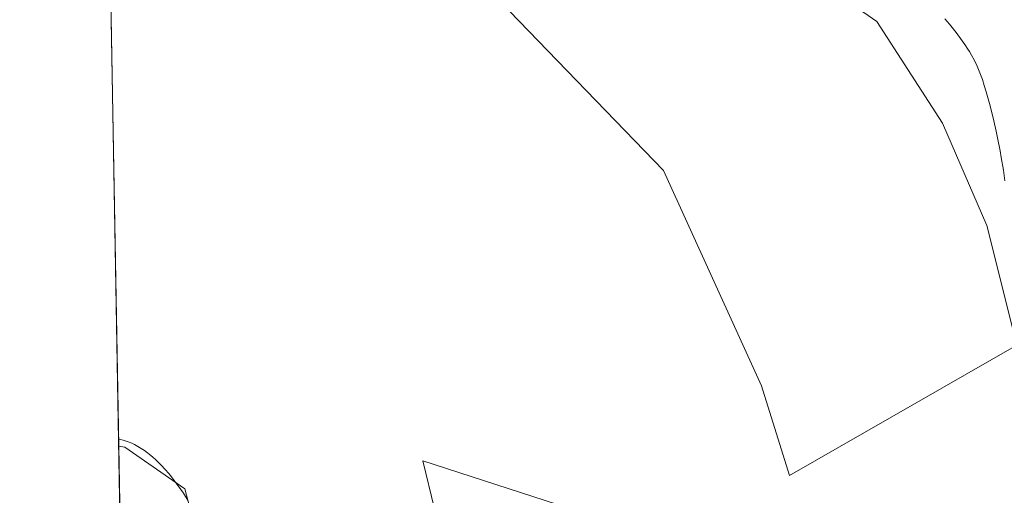
# Model space of a CAD drawing. Units: metres. Extents: x 625664 to 629151, y 4664783 to 4667158.
# Drawn here: x 625664 to 625888, y 4665821 to 4665929 of the extents above; entities that cross this region are included whole.
import ezdxf

# ---------------------------------------------------------------- set-up
doc = ezdxf.new("R2010")
doc.units = ezdxf.units.M
doc.header["$MEASUREMENT"] = 0
for name, color, linetype, lineweight in [('Comarca CxS', 21, 'Continuous', 0), ('Comunidad Autónoma CxS', 142, 'Continuous', 0), ('Cultivos herbáceos CxS', 92, 'Continuous', 0), ('Curva de nivel normal', 30, 'Continuous', 0), ('Espacio natural protegido CxS', 121, 'Continuous', 0), ('Matorral CxS', 135, 'Continuous', 0), ('Municipio CxS', 4, 'Continuous', 0), ('Pastizal CxS', 92, 'Continuous', 0), ('Provincia CxS', 1, 'Continuous', 0)]:
    doc.layers.add(name, color=color, linetype=linetype, lineweight=lineweight)

# ---------------------------------------------------------------- blocks, each defined once
blk = doc.blocks.new('*U3')
at = {"layer": 'Matorral CxS', "color": 135, "linetype": 'Continuous', "lineweight": 0}
for points in [[(625691.2240000004, 4665577.9352, 413.4569000000047), (625686.7039000001, 4665831.7729, 445.1983000000037), (625688.1162999999, 4665831.537500001, 445.0970999999991), (625701.7289000005, 4665822.0045, 445.0840999999928), (625715.5926999999, 4665769.3091, 443.7765999999974), (625726.5941000005, 4665701.0941, 442.4367000000057), (625739.7965000002, 4665665.153100001, 442.1892999999982), (625754.8154999996, 4665650.404100001, 441.8169000000053), (625787.4857000001, 4665650.4045, 441.8358000000007), (625839.2122999999, 4665654.489900001, 441.9472999999998), (625851.4641000006, 4665661.299900001, 442.1606000000029), (625851.4643000001, 4665681.7291, 442.3604999999953), (625839.2133, 4665725.309699999, 442.7979999999953), (625837.4632000001, 4665732.814200001, 442.9600000000065), (625825.3428999997, 4665753.0054, 443.8874999999971), (625776.3948999997, 4665766.2346, 446.9980000000069), (625767.7959000003, 4665781.448200001, 447.0583000000043), (625761.1813000003, 4665806.583699999, 447.3457000000053), (625755.8897000002, 4665828.411800001, 447.8791000000056), (625825.3428999997, 4665805.9222, 445.2958000000072), (625849.1555000005, 4665799.9691, 445.0074000000022), (625870.5236999998, 4665794.7675, 444.8129000000045), (625896.3866999998, 4665805.663699999, 444.9743000000017)], [(625890.9429000001, 4665854.691500001, 445.6389999999956), (625884.1365, 4665881.9301, 446.0059999999939), (625874.0651000004, 4665905.148499999, 446.5415999999968), (625859.0916999998, 4665928.301100001, 446.7961000000069), (625829.4227, 4665948.944300001, 447.203800000003), (625794.6529000001, 4665977.543500001, 447.0519999999961), (625769.5537, 4665997.423900001, 447.6356999999989), (625784.3947000002, 4666022.443299999, 438.8366999999998), (625806.3331000004, 4666040.6033, 430.2930999999954), (625842.7581000002, 4666027.719900001, 428.2639000000054), (625888.1763000004, 4666022.440300001, 426.3683000000019)]]:
    blk.add_polyline3d(points, dxfattribs=at)
blk = doc.blocks.new('*U17')
at = {"layer": 'Cultivos herbáceos CxS', "color": 92, "linetype": 'Continuous', "lineweight": 0}
for points in [[(625825.3428999997, 4665805.9222, 445.2958000000072), (625755.8897000002, 4665828.411800001, 447.8791000000056), (625761.1813000003, 4665806.583699999, 447.3457000000053)], [(625715.5926999999, 4665769.3091, 443.7765999999974), (625701.7289000005, 4665822.0045, 445.0840999999928), (625688.1162999999, 4665831.537500001, 445.0970999999991), (625686.7039000001, 4665831.7729, 445.1983000000037), (625683.2547000004, 4666025.4663, 450.6342000000004), (625687.4299, 4666025.729699999, 450.7238999999972), (625711.3268999998, 4666002.097899999, 451.1245999999956), (625753.6222999999, 4665953.4397, 450.511599999998), (625810.5833000002, 4665894.4191, 448.6138000000064), (625832.8790999996, 4665845.439900001, 446.1481000000058), (625839.2814999997, 4665825.0507, 445.5314000000071), (625890.9429000001, 4665854.691500001, 445.6389999999956)]]:
    blk.add_polyline3d(points, dxfattribs=at)

msp = doc.modelspace()

# ---------------------------------------------------------------- linework, layer by layer
at = {"layer": 'Comarca CxS', "color": 21, "linetype": 'Continuous', "lineweight": 0, "flags": 128}
msp.add_lwpolyline([(629149.4900009555, 4664845.129983364), (625705.3800009289, 4664782.979983362), (625676.3276000009, 4666414.469499999), (625669.2108000002, 4666814.1283), (625664.1900009312, 4667096.07998334), (627060.8246444608, 4667121.29907285), (628148.1856000011, 4667140.9336), (629107.1700009545, 4667158.24998334), (629128.3406000009, 4666001.1099), (629136.8206000011, 4665537.614200001)], close=True, dxfattribs=at)
at = {"layer": 'Comunidad Autónoma CxS', "color": 142, "linetype": 'Continuous', "lineweight": 0, "flags": 128}
msp.add_lwpolyline([(629149.4900009555, 4664845.129983364), (625705.3800009289, 4664782.979983362), (625676.3276000009, 4666414.469499999), (625669.2108000002, 4666814.1283), (625664.1900009312, 4667096.07998334), (627060.8246444608, 4667121.29907285), (628148.1856000011, 4667140.9336), (629107.1700009545, 4667158.24998334), (629128.3406000009, 4666001.1099), (629136.8206000011, 4665537.614200001)], close=True, dxfattribs=at)
at = {"layer": 'Cultivos herbáceos CxS', "color": 92, "linetype": 'Continuous', "lineweight": 0, "extrusion": (0.0004993890374559794, -0.02804452193032082, 0.999606550298811), "elevation": -130093.5372606601, "flags": 128}
msp.add_lwpolyline([(708658.8640969074, 4652133.754355811), (708658.8640969074, 4652327.554713145)], dxfattribs=at)
at = {"layer": 'Cultivos herbáceos CxS', "color": 92, "linetype": 'Continuous', "lineweight": 0}
for points in [[(625890.9429000001, 4665854.691500001, 445.6389999999956), (625839.2814999997, 4665825.0507, 445.5314000000071), (625832.8790999996, 4665845.439900001, 446.1481000000058), (625810.5833000002, 4665894.4191, 448.6138000000064), (625753.6222999999, 4665953.4397, 450.511599999998), (625711.3268999998, 4666002.097899999, 451.1245999999956), (625687.4299, 4666025.729699999, 450.7238999999972), (625683.2547000004, 4666025.4663, 450.6342000000004)], [(625686.7039000001, 4665831.7729, 445.1983000000037), (625688.1162999999, 4665831.537500001, 445.0970999999991), (625701.7289000005, 4665822.0045, 445.0840999999928), (625715.5926999999, 4665769.3091, 443.7765999999974), (625726.5941000005, 4665701.0941, 442.4367000000057), (625739.7965000002, 4665665.153100001, 442.1892999999982), (625754.8154999996, 4665650.404100001, 441.8169000000053), (625787.4857000001, 4665650.4045, 441.8358000000007), (625839.2122999999, 4665654.489900001, 441.9472999999998), (625851.4641000006, 4665661.299900001, 442.1606000000029), (625851.4643000001, 4665681.7291, 442.3604999999953), (625839.2133, 4665725.309699999, 442.7979999999953), (625837.4632000001, 4665732.814200001, 442.9600000000065), (625825.3428999997, 4665753.0054, 443.8874999999971), (625776.3948999997, 4665766.2346, 446.9980000000069), (625767.7959000003, 4665781.448200001, 447.0583000000043), (625761.1813000003, 4665806.583699999, 447.3457000000053), (625755.8897000002, 4665828.411800001, 447.8791000000056), (625825.3428999997, 4665805.9222, 445.2958000000072), (625849.1555000005, 4665799.9691, 445.0074000000022), (625870.5236999998, 4665794.7675, 444.8129000000045), (625896.3866999998, 4665805.663699999, 444.9743000000017), (625902.6331000002, 4665816.987700001, 445.0967999999993), (625890.9429000001, 4665854.691500001, 445.6389999999956)]]:
    msp.add_polyline3d(points, dxfattribs=at)
at = {"layer": 'Curva de nivel normal', "color": 30, "linetype": 'Continuous', "lineweight": 0, "elevation": 445, "flags": 128}
for points in [[(625874.5999999996, 4665928.9301), (625875.6600000003, 4665927.6601), (625877.1600000003, 4665925.780099999), (625878.5300000003, 4665923.9301), (625879.1600000003, 4665923.030099999), (625879.8499999996, 4665921.9801), (625880.1799999997, 4665921.450099999), (625880.6500000004, 4665920.6601), (625881.3099999997, 4665919.4301), (625881.9299999997, 4665918.120100001), (625882.2300000006, 4665917.4101), (625882.8200000003, 4665915.9001), (625883.1200000001, 4665915.0801), (625883.5499999998, 4665913.7501), (625883.9900000002, 4665912.300100001), (625884.29, 4665911.270099999), (625884.8700000001, 4665909.100099999), (625885.7100000001, 4665905.6801), (625886.2400000002, 4665903.360099999), (625886.5599999997, 4665901.8301), (625887.1500000004, 4665898.9001), (625887.4299999997, 4665897.350099999), (625887.9000000004, 4665894.530099999), (625888.25, 4665892.090100001)], [(625702.5199999996, 4665819.3301), (625701.4199999999, 4665821.020099999), (625700.7999999998, 4665821.920100001), (625699.3399999999, 4665823.9301), (625698.4800000006, 4665825.050100001), (625698.0499999998, 4665825.5801), (625697.3799999999, 4665826.360099999), (625696.3200000003, 4665827.5101), (625695.5499999998, 4665828.2601), (625695.1399999997, 4665828.640100001), (625694.4900000002, 4665829.220100001), (625693.6699999999, 4665829.9001), (625693.2300000006, 4665830.2401), (625692.5499999998, 4665830.7501), (625691.8399999999, 4665831.2301), (625691.4600000001, 4665831.460100001), (625690.6900000004, 4665831.9101), (625690.2999999998, 4665832.110099999), (625689.6799999997, 4665832.4001), (625688.8300000001, 4665832.7401), (625688.4000000004, 4665832.890100001), (625687.7199999997, 4665833.090100001), (625687.0300000003, 4665833.2501), (625686.6793999998, 4665833.3101), (625686.6765000002, 4665833.3101)]]:
    msp.add_lwpolyline(points, dxfattribs=at)
at = {"layer": 'Espacio natural protegido CxS', "color": 121, "linetype": 'Continuous', "lineweight": 0, "flags": 128}
msp.add_lwpolyline([(629149.4900009555, 4664845.129983364), (625705.3800009289, 4664782.979983362), (625676.3276000009, 4666414.469499999), (625669.2108000002, 4666814.1283), (625664.1900009312, 4667096.07998334), (627060.8246444608, 4667121.29907285), (628148.1856000011, 4667140.9336), (629107.1700009545, 4667158.24998334), (629128.3406000009, 4666001.1099), (629136.8206000011, 4665537.614200001)], close=True, dxfattribs=at)
msp.add_lwpolyline([(629149.4900009555, 4664845.129983364), (625705.3800009289, 4664782.979983362), (625676.3276000009, 4666414.469499999), (625669.2108000002, 4666814.1283), (625664.1900009312, 4667096.07998334), (627060.8246444608, 4667121.29907285), (628148.1856000011, 4667140.9336), (629107.1700009545, 4667158.24998334), (629128.3406000009, 4666001.1099), (629136.8206000011, 4665537.614200001)], close=True, dxfattribs=at)
msp.add_lwpolyline([(629149.4900009555, 4664845.129983364), (625705.3800009289, 4664782.979983362), (625676.3276000009, 4666414.469499999), (625669.2108000002, 4666814.1283), (625664.1900009312, 4667096.07998334), (627060.8246444608, 4667121.29907285), (628148.1856000011, 4667140.9336), (629107.1700009545, 4667158.24998334), (629128.3406000009, 4666001.1099), (629136.8206000011, 4665537.614200001)], close=True, dxfattribs=at)
at = {"layer": 'Matorral CxS', "color": 135, "linetype": 'Continuous', "lineweight": 0, "extrusion": (0.002208847295644064, -0.1240406878380779, 0.9922746740465975), "elevation": -576929.1770656471, "flags": 128}
msp.add_lwpolyline([(708660.8792319979, 4617798.136672804), (708660.8792319979, 4618053.991175643)], dxfattribs=at)
at = {"layer": 'Matorral CxS', "color": 135, "linetype": 'Continuous', "lineweight": 0}
for points in [[(625888.1763000004, 4666022.440300001, 426.3683000000019), (625842.7581000002, 4666027.719900001, 428.2639000000054), (625806.3331000004, 4666040.6033, 430.2930999999954), (625784.3947000002, 4666022.443299999, 438.8366999999998), (625769.5537, 4665997.423900001, 447.6356999999989), (625794.6529000001, 4665977.543500001, 447.0519999999961), (625829.4227, 4665948.944300001, 447.203800000003), (625859.0916999998, 4665928.301100001, 446.7961000000069), (625874.0651000004, 4665905.148499999, 446.5415999999968), (625884.1365, 4665881.9301, 446.0059999999939), (625890.9429000001, 4665854.691500001, 445.6389999999956)], [(625686.7039000001, 4665831.7729, 445.1983000000037), (625688.1162999999, 4665831.537500001, 445.0970999999991), (625701.7289000005, 4665822.0045, 445.0840999999928), (625715.5926999999, 4665769.3091, 443.7765999999974), (625726.5941000005, 4665701.0941, 442.4367000000057), (625739.7965000002, 4665665.153100001, 442.1892999999982), (625754.8154999996, 4665650.404100001, 441.8169000000053), (625787.4857000001, 4665650.4045, 441.8358000000007), (625839.2122999999, 4665654.489900001, 441.9472999999998), (625851.4641000006, 4665661.299900001, 442.1606000000029), (625851.4643000001, 4665681.7291, 442.3604999999953), (625839.2133, 4665725.309699999, 442.7979999999953), (625837.4632000001, 4665732.814200001, 442.9600000000065), (625825.3428999997, 4665753.0054, 443.8874999999971), (625776.3948999997, 4665766.2346, 446.9980000000069), (625767.7959000003, 4665781.448200001, 447.0583000000043), (625761.1813000003, 4665806.583699999, 447.3457000000053), (625755.8897000002, 4665828.411800001, 447.8791000000056), (625825.3428999997, 4665805.9222, 445.2958000000072), (625849.1555000005, 4665799.9691, 445.0074000000022), (625870.5236999998, 4665794.7675, 444.8129000000045), (625896.3866999998, 4665805.663699999, 444.9743000000017), (625902.6331000002, 4665816.987700001, 445.0967999999993), (625890.9429000001, 4665854.691500001, 445.6389999999956)]]:
    msp.add_polyline3d(points, dxfattribs=at)
at = {"layer": 'Municipio CxS', "color": 4, "linetype": 'Continuous', "lineweight": 0, "flags": 128}
msp.add_lwpolyline([(629149.4900009555, 4664845.129983364), (625705.3800009289, 4664782.979983362), (625676.3276000009, 4666414.469499999), (625669.2108000002, 4666814.1283), (625664.1900009312, 4667096.07998334), (627060.8246444608, 4667121.29907285), (628148.1856000011, 4667140.9336), (629107.1700009545, 4667158.24998334), (629128.3406000009, 4666001.1099), (629136.8206000011, 4665537.614200001)], close=True, dxfattribs=at)
at = {"layer": 'Pastizal CxS', "color": 92, "linetype": 'Continuous', "lineweight": 0}
for points in [[(625888.1763000004, 4666022.440300001, 426.3683000000019), (625842.7581000002, 4666027.719900001, 428.2639000000054), (625806.3331000004, 4666040.6033, 430.2930999999954), (625784.3947000002, 4666022.443299999, 438.8366999999998), (625769.5537, 4665997.423900001, 447.6356999999989), (625794.6529000001, 4665977.543500001, 447.0519999999961), (625829.4227, 4665948.944300001, 447.203800000003), (625859.0916999998, 4665928.301100001, 446.7961000000069), (625874.0651000004, 4665905.148499999, 446.5415999999968), (625884.1365, 4665881.9301, 446.0059999999939), (625890.9429000001, 4665854.691500001, 445.6389999999956), (625839.2814999997, 4665825.0507, 445.5314000000071), (625832.8790999996, 4665845.439900001, 446.1481000000058), (625810.5833000002, 4665894.4191, 448.6138000000064), (625753.6222999999, 4665953.4397, 450.511599999998), (625711.3268999998, 4666002.097899999, 451.1245999999956), (625687.4299, 4666025.729699999, 450.7238999999972), (625683.2547000004, 4666025.4663, 450.6342000000004), (625677.2807, 4666360.947899999, 453.8959000000032)], [(625888.1763000004, 4666022.440300001, 426.3683000000019), (625842.7581000002, 4666027.719900001, 428.2639000000054), (625806.3331000004, 4666040.6033, 430.2930999999954), (625784.3947000002, 4666022.443299999, 438.8366999999998), (625769.5537, 4665997.423900001, 447.6356999999989), (625794.6529000001, 4665977.543500001, 447.0519999999961), (625829.4227, 4665948.944300001, 447.203800000003), (625859.0916999998, 4665928.301100001, 446.7961000000069), (625874.0651000004, 4665905.148499999, 446.5415999999968), (625884.1365, 4665881.9301, 446.0059999999939), (625890.9429000001, 4665854.691500001, 445.6389999999956)], [(625890.9429000001, 4665854.691500001, 445.6389999999956), (625839.2814999997, 4665825.0507, 445.5314000000071), (625832.8790999996, 4665845.439900001, 446.1481000000058), (625810.5833000002, 4665894.4191, 448.6138000000064), (625753.6222999999, 4665953.4397, 450.511599999998), (625711.3268999998, 4666002.097899999, 451.1245999999956), (625687.4299, 4666025.729699999, 450.7238999999972), (625683.2547000004, 4666025.4663, 450.6342000000004)]]:
    msp.add_polyline3d(points, dxfattribs=at)
at = {"layer": 'Provincia CxS', "color": 1, "linetype": 'Continuous', "lineweight": 0, "flags": 128}
msp.add_lwpolyline([(629149.4900009555, 4664845.129983364), (625705.3800009289, 4664782.979983362), (625676.3276000009, 4666414.469499999), (625669.2108000002, 4666814.1283), (625664.1900009312, 4667096.07998334), (627060.8246444608, 4667121.29907285), (628148.1856000011, 4667140.9336), (629107.1700009545, 4667158.24998334), (629128.3406000009, 4666001.1099), (629136.8206000011, 4665537.614200001)], close=True, dxfattribs=at)

# ---------------------------------------------------------------- block references
at = {"layer": 'Cultivos herbáceos CxS', "color": 92, "linetype": 'Continuous', "lineweight": 0}
msp.add_blockref('*U17', (0, 0), dxfattribs=at)
at = {"layer": 'Matorral CxS', "color": 135, "linetype": 'Continuous', "lineweight": 0}
msp.add_blockref('*U3', (0, 0), dxfattribs=at)

doc.saveas('drawing.dxf')
